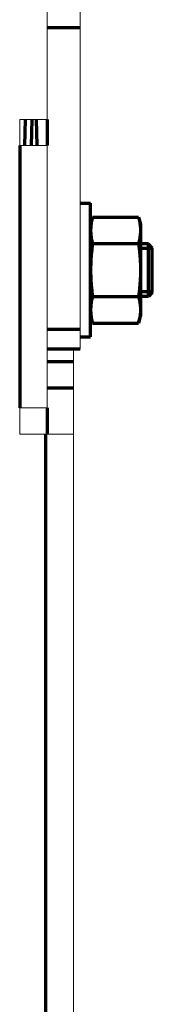
# Model space of a CAD drawing. Units: millimetres. Extents: x 2029 to 2271, y 941 to 1476.
# Drawn here: x 2239 to 2249, y 1069 to 1144 of the extents above; entities that cross this region are included whole.
import ezdxf

# ---------------------------------------------------------------- set-up
doc = ezdxf.new("R2010")
doc.units = ezdxf.units.MM
doc.layers.add('alpha1', color=255, linetype='Continuous', lineweight=18)
doc.layers.add('alpha3', color=253, linetype='Continuous', lineweight=70)

msp = doc.modelspace()

# ---------------------------------------------------------------- linework, layer by layer
at = {"layer": 'alpha1'}
for p, q in [((2241.218, 1136.734), (2241.218, 1397.734)), ((2243.718, 1147.734), (2243.718, 1119.234)), ((2241.218, 1136.734), (2239.118, 1136.734)), ((2239.118, 1134.734), (2239.118, 1136.734)), ((2241.218, 1134.734), (2239.118, 1134.734)), ((2241.218, 1134.734), (2241.218, 1114.734)), ((2243.218, 1015.234), (2243.218, 1119.234)), ((2241.218, 1114.734), (2239.118, 1114.734)), ((2239.118, 1114.734), (2239.118, 1112.734)), ((2243.218, 1112.734), (2239.118, 1112.734))]:
    msp.add_line(p, q, dxfattribs=at)
at = {"layer": 'alpha3'}
for p, q in [((2241.218, 1143.734), (2243.718, 1143.734)), ((2239.543, 1136.734), (2239.49, 1134.734)), ((2240.042, 1136.734), (2239.99, 1134.734)), ((2240.446, 1134.734), (2240.393, 1136.734)), ((2241.218, 1136.734), (2241.218, 1134.734)), ((2239.118, 1134.734), (2239.118, 1114.734)), ((2243.718, 1130.334), (2244.518, 1130.334)), ((2244.518, 1120.134), (2244.518, 1130.334)), ((2244.518, 1128.734), (2244.663, 1129.276)), ((2244.663, 1129.276), (2248.173, 1129.276)), ((2248.173, 1129.276), (2248.318, 1128.734)), ((2248.318, 1128.734), (2248.318, 1121.734)), ((2244.663, 1127.255), (2248.173, 1127.255)), ((2248.918, 1127.234), (2248.318, 1127.234)), ((2249.218, 1126.934), (2248.918, 1127.234)), ((2248.918, 1123.234), (2248.918, 1127.234)), ((2249.218, 1126.884), (2248.318, 1126.884)), ((2249.218, 1123.534), (2249.218, 1126.934)), ((2249.218, 1123.584), (2248.318, 1123.584)), ((2249.218, 1123.534), (2248.918, 1123.234)), ((2244.663, 1123.214), (2248.173, 1123.214)), ((2248.918, 1123.234), (2248.318, 1123.234)), ((2244.518, 1121.734), (2244.663, 1121.193)), ((2248.173, 1121.193), (2248.318, 1121.734)), ((2241.218, 1120.734), (2243.718, 1120.734)), ((2244.663, 1121.193), (2248.173, 1121.193)), ((2243.718, 1120.134), (2244.518, 1120.134)), ((2241.218, 1119.234), (2243.718, 1119.234)), ((2243.218, 1118.234), (2241.218, 1118.234)), ((2243.218, 1116.234), (2241.218, 1116.234)), ((2241.218, 1114.734), (2241.218, 1112.734)), ((2241.118, 1015.234), (2241.118, 1112.734))]:
    msp.add_line(p, q, dxfattribs=at)
for points, knots in [([(2244.663, 1129.276), (2244.645, 1129.207), (2244.611, 1129.072), (2244.57, 1128.869), (2244.54, 1128.668), (2244.522, 1128.467), (2244.518, 1128.333), (2244.518, 1128.265)], [0, 0, 0, 0, 0.212378, 0.418082, 0.620601, 0.822147, 1.023603, 1.023603, 1.023603, 1.023603]), ([(2248.173, 1129.276), (2248.191, 1129.207), (2248.225, 1129.072), (2248.265, 1128.869), (2248.295, 1128.668), (2248.314, 1128.467), (2248.318, 1128.333), (2248.318, 1128.265)], [0, 0, 0, 0, 0.212378, 0.418082, 0.620601, 0.822147, 1.023603, 1.023603, 1.023603, 1.023603]), ([(2244.518, 1128.265), (2244.518, 1128.198), (2244.522, 1128.064), (2244.54, 1127.863), (2244.57, 1127.662), (2244.611, 1127.459), (2244.645, 1127.323), (2244.663, 1127.255)], [0, 0, 0, 0, 0.201483, 0.40305, 0.605568, 0.81123, 1.023603, 1.023603, 1.023603, 1.023603]), ([(2248.318, 1128.265), (2248.318, 1128.198), (2248.314, 1128.064), (2248.295, 1127.863), (2248.265, 1127.662), (2248.225, 1127.459), (2248.191, 1127.323), (2248.173, 1127.255)], [0, 0, 0, 0, 0.201482, 0.40305, 0.605567, 0.81123, 1.023603, 1.023603, 1.023603, 1.023603]), ([(2244.663, 1127.255), (2244.644, 1127.118), (2244.611, 1126.846), (2244.57, 1126.44), (2244.54, 1126.039), (2244.522, 1125.637), (2244.518, 1125.369), (2244.518, 1125.234)], [0, 0, 0, 0, 0.415541, 0.820995, 1.222779, 1.62463, 2.0274, 2.0274, 2.0274, 2.0274]), ([(2248.173, 1127.255), (2248.191, 1127.118), (2248.225, 1126.846), (2248.265, 1126.44), (2248.295, 1126.039), (2248.314, 1125.637), (2248.318, 1125.369), (2248.318, 1125.234)], [0, 0, 0, 0, 0.415541, 0.820995, 1.222779, 1.62463, 2.0274, 2.0274, 2.0274, 2.0274]), ([(2244.518, 1125.234), (2244.518, 1125.1), (2244.522, 1124.832), (2244.54, 1124.43), (2244.57, 1124.028), (2244.611, 1123.622), (2244.644, 1123.351), (2244.663, 1123.214)], [0, 0, 0, 0, 0.402822, 0.804716, 1.206498, 1.61187, 2.0274, 2.0274, 2.0274, 2.0274]), ([(2248.318, 1125.234), (2248.318, 1125.1), (2248.314, 1124.832), (2248.295, 1124.43), (2248.265, 1124.028), (2248.225, 1123.622), (2248.191, 1123.351), (2248.173, 1123.214)], [0, 0, 0, 0, 0.402822, 0.804716, 1.206498, 1.61187, 2.0274, 2.0274, 2.0274, 2.0274]), ([(2244.663, 1123.214), (2244.645, 1123.145), (2244.611, 1123.01), (2244.57, 1122.807), (2244.54, 1122.606), (2244.522, 1122.405), (2244.518, 1122.27), (2244.518, 1122.203)], [0, 0, 0, 0, 0.212378, 0.418082, 0.620601, 0.822147, 1.023603, 1.023603, 1.023603, 1.023603]), ([(2248.173, 1123.214), (2248.191, 1123.145), (2248.225, 1123.01), (2248.265, 1122.807), (2248.295, 1122.606), (2248.314, 1122.405), (2248.318, 1122.27), (2248.318, 1122.203)], [0, 0, 0, 0, 0.212378, 0.418082, 0.620601, 0.822147, 1.023603, 1.023603, 1.023603, 1.023603]), ([(2244.518, 1122.203), (2244.518, 1122.136), (2244.522, 1122.002), (2244.54, 1121.801), (2244.57, 1121.599), (2244.611, 1121.396), (2244.645, 1121.261), (2244.663, 1121.193)], [0, 0, 0, 0, 0.201482, 0.40305, 0.605567, 0.81123, 1.023603, 1.023603, 1.023603, 1.023603]), ([(2248.318, 1122.203), (2248.318, 1122.136), (2248.314, 1122.002), (2248.295, 1121.801), (2248.265, 1121.599), (2248.225, 1121.396), (2248.191, 1121.261), (2248.173, 1121.193)], [0, 0, 0, 0, 0.201482, 0.40305, 0.605567, 0.81123, 1.023603, 1.023603, 1.023603, 1.023603])]:
    msp.add_open_spline(points, degree=3, knots=knots, dxfattribs=at)

doc.saveas('drawing.dxf')
